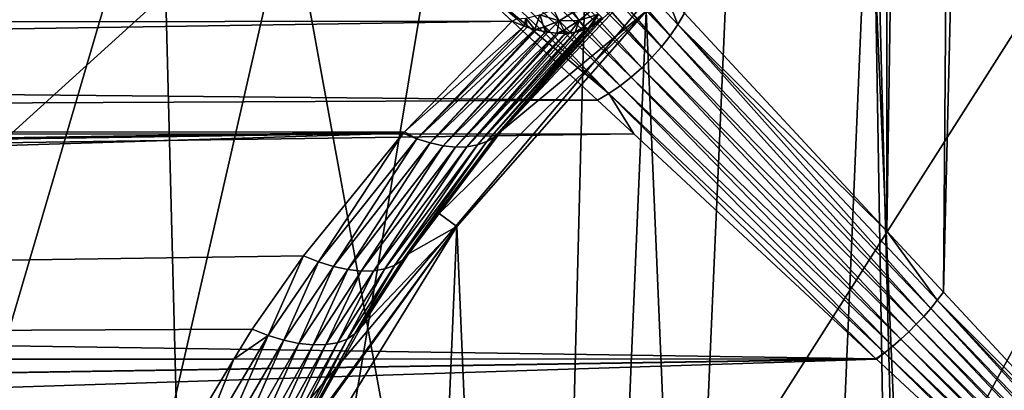
# Model space of a CAD drawing. Extents: x -145 to 245, y -234 to 40.
# Drawn here: x -117 to -113, y 3 to 5 of the extents above; entities that cross this region are included whole.
import ezdxf

# ---------------------------------------------------------------- set-up
doc = ezdxf.new("R2010")
doc.units = 0
for name, color, linetype in [('L14', 7, 'CONTINUOUS'), ('L2', 7, 'CONTINUOUS'), ('L4', 7, 'CONTINUOUS')]:
    doc.layers.add(name, color=color, linetype=linetype)

msp = doc.modelspace()

# ---------------------------------------------------------------- linework, layer by layer
at = {"layer": 'L14', "color": 254}
for points in [[(-119.7007, 25.73221, 9), (-110, -27.5, 9), (-111.4157, 27.46354, 9)], [(-112.8276, -27.35425), (-114.232, 27.17242), (-111.4157, 27.46354)], [(-115.6252, -26.91853), (-117.0035, 26.59326), (-114.232, 27.17242)], [(-115.6252, -26.91853), (-114.232, 27.17242), (-112.8276, -27.35425)], [(-118.3632, -26.19747), (-119.7007, 25.73221), (-117.0035, 26.59326)], [(-118.3632, -26.19747), (-117.0035, 26.59326), (-115.6252, -26.91853)], [(-122.2951, 24.5984, 9), (-110, -27.5, 9), (-119.7007, 25.73221, 9)], [(-122.2951, 24.5984, 9), (-124.7591, 23.20383, 9), (-110, -27.5, 9)], [(-110, -27.5, 9), (-124.7591, 23.20383, 9), (-127.0668, 21.5633, 9)], [(-110, -27.5, 9), (-127.0668, 21.5633, 9), (-129.1935, 19.69418, 9)], [(-129.1935, 19.69418, 9), (-132.8161, 15.3517, 9), (-110, -27.5, 9)], [(-110, -27.5, 9), (-132.8161, 15.3517, 9), (-134.2737, 12.92436, 9)], [(-110, -27.5, 9), (-134.2737, 12.92436, 9), (-135.4739, 10.36002, 9)], [(-135.4739, 10.36002, 9), (-137.0544, 4.930221, 9), (-110, -27.5, 9)], [(-110, -27.5, 9), (-137.0544, 4.930221, 9), (-137.418, 2.122325, 9)]]:
    msp.add_3dface(points, dxfattribs=at)
at = {"layer": 'L2', "color": 254}
for points in [[(-113.6267, 34.25, 69.51591), (-114.4177, 4.757511, 68.91802), (-113.6271, 3.906138, 69.51831)], [(-113.6267, 34.25, 69.51591), (-113.6271, 3.906138, 69.51831), (-113.17, 34.25, 69.82459)], [(-113.17, 34.25, 69.82459), (-113.6271, 3.906138, 69.51831), (-113.4063, 3.668304, 69.686)], [(-113.17, 34.25, 69.82459), (-113.4063, 3.668304, 69.686), (-112.6677, 34.25, 70.05165)], [(-112.6677, 34.25, 70.05165), (-113.4063, 3.668304, 69.686), (-112.6649, 2.86991, 70.04714)], [(-113.219, -5.762216, 38.15), (-113.696, 5.468471, 38.15), (-112.7187, 6.014445, 38.15)], [(-113.219, -5.762216, 38.15), (-112.7187, 6.014445, 38.15), (-112.1988, -6.22334, 38.15)], [(-114.474, 4.668424, 68.88267), (-115.2187, 5.53711, 68.03254), (-115.2495, 5.481104, 68.0136)], [(-114.4439, 4.71269, 68.89795), (-114.4911, 4.836534, 68.83672), (-115.2187, 5.53711, 68.03254)], [(-114.474, 4.668424, 68.88267), (-114.4439, 4.71269, 68.89795), (-115.2187, 5.53711, 68.03254)], [(-114.5077, 4.625264, 68.87238), (-115.2495, 5.481104, 68.0136), (-115.2865, 5.427108, 68.00079)], [(-114.5077, 4.625264, 68.87238), (-114.474, 4.668424, 68.88267), (-115.2495, 5.481104, 68.0136)], [(-114.1465, -5.135324, 38.15), (-114.5671, 4.765178, 38.15), (-113.696, 5.468471, 38.15)], [(-114.1465, -5.135324, 38.15), (-113.696, 5.468471, 38.15), (-113.219, -5.762216, 38.15)], [(-115.2865, 5.427108, 68.00079), (-115.3289, 5.376082, 67.99433), (-114.5444, 4.583742, 68.86721)], [(-115.2865, 5.427108, 68.00079), (-114.5444, 4.583742, 68.86721), (-114.5077, 4.625264, 68.87238)], [(-114.5837, 4.544375, 68.86721), (-115.3289, 5.376082, 67.99433), (-115.3761, 5.328933, 67.99433)], [(-114.5837, 4.544375, 68.86721), (-114.5444, 4.583742, 68.86721), (-115.3289, 5.376082, 67.99433)], [(-114.6253, 4.507651, 68.87238), (-115.3761, 5.328933, 67.99433), (-115.4271, 5.286501, 68.00079)], [(-114.6253, 4.507651, 68.87238), (-114.5837, 4.544375, 68.86721), (-115.3761, 5.328933, 67.99433)], [(-115.4271, 5.286501, 68.00079), (-115.4811, 5.24954, 68.0136), (-114.6684, 4.474025, 68.88267)], [(-115.4271, 5.286501, 68.00079), (-114.6684, 4.474025, 68.88267), (-114.6253, 4.507651, 68.87238)], [(-114.7127, 4.443913, 68.89795), (-115.4811, 5.24954, 68.0136), (-115.5371, 5.218707, 68.03254)], [(-114.7127, 4.443913, 68.89795), (-114.6684, 4.474025, 68.88267), (-115.4811, 5.24954, 68.0136)], [(-115.5371, 5.218707, 68.03254), (-115.4333, 5.045215, 68.22272), (-114.7127, 4.443913, 68.89795)], [(-115.4333, 5.045215, 68.22272), (-144.25, 5.039013, 68.21872), (-144.25, 4.692715, 68.6476)], [(-115.4333, 5.045215, 68.22272), (-144.25, 4.692715, 68.6476), (-114.7575, 4.417689, 68.91802)], [(-144.25, 5.039013, 60.08128), (-115.4264, 5.038816, 60.08122), (-144.25, 4.692715, 59.6524)], [(-144.25, 4.692715, 59.6524), (-115.4264, 5.038816, 60.08122), (-115.0898, 4.726254, 59.68766)], [(-114.7127, 4.443913, 68.89795), (-115.4333, 5.045215, 68.22272), (-114.7575, 4.417689, 68.91802)], [(-115.4264, 5.038816, 60.08122), (-115.0725, 4.73534, 59.69544), (-115.0898, 4.726254, 59.68766)], [(-114.7363, 4.736272, 59.34876), (-114.6317, 4.832549, 59.23818), (-115.1319, 4.298245, 58.89487)], [(-115.1319, 4.298245, 58.89487), (-114.6317, 4.832549, 59.23818), (-114.5671, 4.765178, 48.15)], [(-114.4439, 4.71269, 68.89795), (-114.4177, 4.757511, 68.91802), (-114.4911, 4.836534, 68.83672)], [(-114.9817, 4.750618, 59.69549), (-114.9294, 4.772006, 59.69549), (-114.9069, 4.727417, 59.6363)], [(-114.8518, 4.760944, 59.6363), (-114.9069, 4.727417, 59.6363), (-114.9294, 4.772006, 59.69549)], [(-114.7743, 4.774332, 59.57011), (-114.8283, 4.72837, 59.57011), (-114.8518, 4.760944, 59.6363)], [(-114.7535, 4.75347, 59.4985), (-114.8283, 4.72837, 59.57011), (-114.7743, 4.774332, 59.57011)], [(-115.1319, 4.298245, 58.89487), (-114.5671, 4.765178, 48.15), (-115.3753, 3.975542, 58.61822)], [(-115.3753, 3.975542, 58.61822), (-114.5671, 4.765178, 48.15), (-115.3067, 3.924799, 48.15)], [(-114.5671, 4.765178, 48.15), (-114.5671, 4.765178, 38.15), (-115.3067, 3.924799, 38.15)], [(-114.5671, 4.765178, 48.15), (-115.3067, 3.924799, 38.15), (-115.3067, 3.924799, 48.15)], [(-114.9547, -4.360698, 38.15), (-115.3067, 3.924799, 38.15), (-114.5671, 4.765178, 38.15)], [(-114.7363, 4.736272, 59.34876), (-115.1319, 4.298245, 58.89487), (-114.763, 4.714678, 59.39405)], [(-115.0725, 4.73534, 59.69544), (-115.0428, 4.706748, 59.66229), (-115.0898, 4.726254, 59.68766)], [(-115.0725, 4.73534, 59.69544), (-115.0368, 4.737784, 59.69549), (-115.0428, 4.706748, 59.66229)], [(-115.0368, 4.737784, 59.69549), (-115.0312, 4.703111, 59.65492), (-115.0428, 4.706748, 59.66229)], [(-114.9817, 4.750618, 59.69549), (-115.0019, 4.693896, 59.63626), (-115.0368, 4.737784, 59.69549)], [(-115.0368, 4.737784, 59.69549), (-115.0019, 4.693896, 59.63626), (-115.0312, 4.703111, 59.65492)], [(-114.9817, 4.750618, 59.69549), (-114.9665, 4.703029, 59.6363), (-115.0019, 4.693896, 59.63626)], [(-114.9069, 4.727417, 59.6363), (-114.9665, 4.703029, 59.6363), (-114.9817, 4.750618, 59.69549)], [(-114.9547, -4.360698, 38.15), (-114.5671, 4.765178, 38.15), (-114.1465, -5.135324, 38.15)], [(-114.8283, 4.72837, 59.57011), (-114.9069, 4.727417, 59.6363), (-114.8518, 4.760944, 59.6363)], [(-114.8283, 4.72837, 59.57011), (-114.8888, 4.691523, 59.57011), (-114.9069, 4.727417, 59.6363)], [(-114.8669, 4.679791, 59.52378), (-114.8888, 4.691523, 59.57011), (-114.8283, 4.72837, 59.57011)], [(-114.8283, 4.72837, 59.57011), (-114.8436, 4.683726, 59.49841), (-114.8669, 4.679791, 59.52378)], [(-114.811, 4.704469, 59.4985), (-114.8436, 4.683726, 59.49841), (-114.8283, 4.72837, 59.57011)], [(-114.7535, 4.75347, 59.4985), (-114.811, 4.704469, 59.4985), (-114.8283, 4.72837, 59.57011)], [(-114.7939, 4.697933, 59.4387), (-114.811, 4.704469, 59.4985), (-114.7535, 4.75347, 59.4985)], [(-114.7535, 4.75347, 59.4985), (-114.7832, 4.703762, 59.42316), (-114.7939, 4.697933, 59.4387)], [(-114.7407, 4.740677, 59.4232), (-114.7832, 4.703762, 59.42316), (-114.7535, 4.75347, 59.4985)], [(-114.7407, 4.740677, 59.4232), (-114.763, 4.714678, 59.39405), (-114.7832, 4.703762, 59.42316)], [(-114.7363, 4.736272, 59.34876), (-114.763, 4.714678, 59.39405), (-114.7407, 4.740677, 59.4232)], [(-113.6271, 3.906138, 69.51831), (-114.4177, 4.757511, 68.91802), (-114.4439, 4.71269, 68.89795)], [(-144.25, 4.692715, 59.6524), (-115.0898, 4.726254, 59.68766), (-144.25, 4.278915, 59.28821)], [(-144.25, 4.278915, 59.28821), (-115.0898, 4.726254, 59.68766), (-115.5105, 4.294171, 59.27086)], [(-114.7575, 4.417689, 68.91802), (-144.25, 4.692715, 68.6476), (-144.25, 4.278915, 69.01179)], [(-115.0898, 4.726254, 59.68766), (-115.0428, 4.706748, 59.66229), (-115.5105, 4.294171, 59.27086)], [(-115.5105, 4.294171, 59.27086), (-115.0428, 4.706748, 59.66229), (-115.4622, 4.267155, 59.24151)], [(-115.0428, 4.706748, 59.66229), (-115.0312, 4.703111, 59.65492), (-115.4622, 4.267155, 59.24151)], [(-115.4622, 4.267155, 59.24151), (-115.0312, 4.703111, 59.65492), (-115.0019, 4.693896, 59.63626)], [(-115.4622, 4.267155, 59.24151), (-115.0019, 4.693896, 59.63626), (-115.4101, 4.250484, 59.21134)], [(-115.4101, 4.250484, 59.21134), (-115.0019, 4.693896, 59.63626), (-114.9964, 4.692195, 59.63281)], [(-115.4101, 4.250484, 59.21134), (-114.9964, 4.692195, 59.63281), (-114.9604, 4.684689, 59.60634)], [(-115.2256, 4.242695, 59.04637), (-114.8287, 4.686254, 59.48213), (-114.8037, 4.694658, 59.45088)], [(-114.8037, 4.694658, 59.45088), (-115.1891, 4.255624, 58.99727), (-115.2256, 4.242695, 59.04637)], [(-114.7832, 4.703762, 59.42316), (-115.1577, 4.274237, 58.94651), (-115.1891, 4.255624, 58.99727)], [(-114.7832, 4.703762, 59.42316), (-115.1891, 4.255624, 58.99727), (-114.7939, 4.697933, 59.4387)], [(-114.7939, 4.697933, 59.4387), (-115.1891, 4.255624, 58.99727), (-114.8037, 4.694658, 59.45088)], [(-114.763, 4.714678, 59.39405), (-115.1319, 4.298245, 58.89487), (-115.1577, 4.274237, 58.94651)], [(-114.763, 4.714678, 59.39405), (-115.1577, 4.274237, 58.94651), (-114.7832, 4.703762, 59.42316)], [(-114.9665, 4.703029, 59.6363), (-114.9964, 4.692195, 59.63281), (-115.0019, 4.693896, 59.63626)], [(-114.9665, 4.703029, 59.6363), (-114.9604, 4.684689, 59.60634), (-114.9964, 4.692195, 59.63281)], [(-114.9069, 4.727417, 59.6363), (-114.9513, 4.682781, 59.59961), (-114.9665, 4.703029, 59.6363)], [(-114.9513, 4.682781, 59.59961), (-114.9604, 4.684689, 59.60634), (-114.9665, 4.703029, 59.6363)], [(-114.9161, 4.679417, 59.57004), (-114.9513, 4.682781, 59.59961), (-114.9069, 4.727417, 59.6363)], [(-114.8888, 4.691523, 59.57011), (-114.9161, 4.679417, 59.57004), (-114.9069, 4.727417, 59.6363)], [(-114.8888, 4.691523, 59.57011), (-114.9079, 4.678628, 59.56311), (-114.9161, 4.679417, 59.57004)], [(-114.8823, 4.679353, 59.5386), (-114.9079, 4.678628, 59.56311), (-114.8888, 4.691523, 59.57011)], [(-114.8669, 4.679791, 59.52378), (-114.8823, 4.679353, 59.5386), (-114.8888, 4.691523, 59.57011)], [(-114.811, 4.704469, 59.4985), (-114.8287, 4.686254, 59.48213), (-114.8436, 4.683726, 59.49841)], [(-114.8037, 4.694658, 59.45088), (-114.8287, 4.686254, 59.48213), (-114.811, 4.704469, 59.4985)], [(-114.7939, 4.697933, 59.4387), (-114.8037, 4.694658, 59.45088), (-114.811, 4.704469, 59.4985)], [(-113.4564, 3.604387, 69.66352), (-114.4439, 4.71269, 68.89795), (-114.474, 4.668424, 68.88267)], [(-113.4305, 3.636231, 69.6732), (-113.6271, 3.906138, 69.51831), (-114.4439, 4.71269, 68.89795)], [(-113.4564, 3.604387, 69.66352), (-113.4305, 3.636231, 69.6732), (-114.4439, 4.71269, 68.89795)], [(-114.9604, 4.684689, 59.60634), (-115.3596, 4.239579, 59.17616), (-115.4101, 4.250484, 59.21134)], [(-114.9604, 4.684689, 59.60634), (-114.9513, 4.682781, 59.59961), (-115.3596, 4.239579, 59.17616)], [(-115.3596, 4.239579, 59.17616), (-114.9513, 4.682781, 59.59961), (-114.9161, 4.679417, 59.57004)], [(-115.3596, 4.239579, 59.17616), (-114.9161, 4.679417, 59.57004), (-115.3115, 4.23461, 59.13652)], [(-115.3115, 4.23461, 59.13652), (-114.9161, 4.679417, 59.57004), (-114.9079, 4.678628, 59.56311)], [(-115.3115, 4.23461, 59.13652), (-114.9079, 4.678628, 59.56311), (-114.8823, 4.679353, 59.5386)], [(-114.8823, 4.679353, 59.5386), (-115.2666, 4.235654, 59.09302), (-115.3115, 4.23461, 59.13652)], [(-115.2666, 4.235654, 59.09302), (-114.8669, 4.679791, 59.52378), (-114.8436, 4.683726, 59.49841)], [(-115.2666, 4.235654, 59.09302), (-114.8436, 4.683726, 59.49841), (-115.2256, 4.242695, 59.04637)], [(-114.8823, 4.679353, 59.5386), (-114.8669, 4.679791, 59.52378), (-115.2666, 4.235654, 59.09302)], [(-115.2256, 4.242695, 59.04637), (-114.8436, 4.683726, 59.49841), (-114.8287, 4.686254, 59.48213)], [(-113.4838, 3.572997, 69.65702), (-114.474, 4.668424, 68.88267), (-114.5077, 4.625264, 68.87238)], [(-113.4838, 3.572997, 69.65702), (-113.4564, 3.604387, 69.66352), (-114.474, 4.668424, 68.88267)], [(-114.5077, 4.625264, 68.87238), (-114.5444, 4.583742, 68.86721), (-113.5125, 3.542285, 69.65376)], [(-114.5077, 4.625264, 68.87238), (-113.5125, 3.542285, 69.65376), (-113.4838, 3.572997, 69.65702)], [(-113.5423, 3.512469, 69.65376), (-114.5444, 4.583742, 68.86721), (-114.5837, 4.544375, 68.86721)], [(-113.5423, 3.512469, 69.65376), (-113.5125, 3.542285, 69.65376), (-114.5444, 4.583742, 68.86721)], [(-113.573, 3.483761, 69.65702), (-114.5837, 4.544375, 68.86721), (-114.6253, 4.507651, 68.87238)], [(-113.573, 3.483761, 69.65702), (-113.5423, 3.512469, 69.65376), (-114.5837, 4.544375, 68.86721)], [(-114.6253, 4.507651, 68.87238), (-114.6684, 4.474025, 68.88267), (-113.6044, 3.456366, 69.66352)], [(-114.6253, 4.507651, 68.87238), (-113.6044, 3.456366, 69.66352), (-113.573, 3.483761, 69.65702)], [(-113.6362, 3.430479, 69.6732), (-114.6684, 4.474025, 68.88267), (-114.7127, 4.443913, 68.89795)], [(-113.6362, 3.430479, 69.6732), (-113.6044, 3.456366, 69.66352), (-114.6684, 4.474025, 68.88267)], [(-114.7127, 4.443913, 68.89795), (-114.7575, 4.417689, 68.91802), (-114.6154, 4.285735, 69.01821)], [(-113.67, 3.407881, 69.68478), (-113.6362, 3.430479, 69.6732), (-114.7127, 4.443913, 68.89795)], [(-113.67, 3.407881, 69.68478), (-114.7127, 4.443913, 68.89795), (-114.6154, 4.285735, 69.01821)], [(-114.7575, 4.417689, 68.91802), (-144.25, 4.278915, 69.01179), (-114.6154, 4.285735, 69.01821)], [(-144.25, 4.278915, 59.28821), (-115.5105, 4.294171, 59.27086), (-144.25, 3.865116, 58.92402)], [(-144.25, 3.865116, 58.92402), (-115.5105, 4.294171, 59.27086), (-115.5152, 4.28933, 59.26618)], [(-144.25, 3.865116, 58.92402), (-115.5152, 4.28933, 59.26618), (-144.25, 3.39572, 58.635)], [(-144.25, 3.39572, 58.635), (-115.5152, 4.28933, 59.26618), (-115.9049, 3.809998, 58.8837)], [(-114.6154, 4.285735, 69.01821), (-144.25, 4.278915, 69.01179), (-144.25, 3.865116, 69.37598)], [(-114.6154, 4.285735, 69.01821), (-144.25, 3.865116, 69.37598), (-113.67, 3.407881, 69.68478)], [(-115.5152, 4.28933, 59.26618), (-115.8458, 3.786017, 58.86067), (-115.9049, 3.809998, 58.8837)], [(-115.5152, 4.28933, 59.26618), (-115.4622, 4.267155, 59.24151), (-115.8458, 3.786017, 58.86067)], [(-115.7877, 3.767875, 58.8306), (-115.8458, 3.786017, 58.86067), (-115.4622, 4.267155, 59.24151)], [(-115.7877, 3.767875, 58.8306), (-115.4622, 4.267155, 59.24151), (-115.4101, 4.250484, 59.21134)], [(-115.1577, 4.274237, 58.94651), (-115.3753, 3.975542, 58.61822), (-115.5183, 3.79222, 58.54106)], [(-115.1577, 4.274237, 58.94651), (-115.5183, 3.79222, 58.54106), (-115.1891, 4.255624, 58.99727)], [(-115.5105, 4.294171, 59.27086), (-115.4622, 4.267155, 59.24151), (-115.5152, 4.28933, 59.26618)], [(-115.1319, 4.298245, 58.89487), (-115.3753, 3.975542, 58.61822), (-115.1577, 4.274237, 58.94651)], [(-115.4101, 4.250484, 59.21134), (-115.7319, 3.755906, 58.79405), (-115.7877, 3.767875, 58.8306)], [(-115.4101, 4.250484, 59.21134), (-115.3596, 4.239579, 59.17616), (-115.7319, 3.755906, 58.79405)], [(-115.6791, 3.75033, 58.75169), (-115.7319, 3.755906, 58.79405), (-115.3596, 4.239579, 59.17616)], [(-115.6791, 3.75033, 58.75169), (-115.3596, 4.239579, 59.17616), (-115.3115, 4.23461, 59.13652)], [(-115.3115, 4.23461, 59.13652), (-115.6306, 3.75125, 58.70431), (-115.6791, 3.75033, 58.75169)], [(-115.5871, 3.758648, 58.65276), (-115.6306, 3.75125, 58.70431), (-115.2666, 4.235654, 59.09302)], [(-115.3115, 4.23461, 59.13652), (-115.2666, 4.235654, 59.09302), (-115.6306, 3.75125, 58.70431)], [(-115.5871, 3.758648, 58.65276), (-115.2666, 4.235654, 59.09302), (-115.2256, 4.242695, 59.04637)], [(-115.2256, 4.242695, 59.04637), (-115.5494, 3.772389, 58.59801), (-115.5871, 3.758648, 58.65276)], [(-115.1891, 4.255624, 58.99727), (-115.5183, 3.79222, 58.54106), (-115.5494, 3.772389, 58.59801)], [(-115.2256, 4.242695, 59.04637), (-115.1891, 4.255624, 58.99727), (-115.5494, 3.772389, 58.59801)], [(-115.3753, 3.975542, 58.61822), (-115.4944, 3.817774, 58.48296), (-115.5183, 3.79222, 58.54106)], [(-115.3753, 3.975542, 58.61822), (-115.3067, 3.924799, 48.15), (-115.4944, 3.817774, 58.48296)], [(-115.8936, 2.971511, 48.15), (-115.9691, 3.009583, 57.94783), (-115.3067, 3.924799, 48.15)], [(-115.3067, 3.924799, 48.15), (-115.9691, 3.009583, 57.94783), (-115.9588, 3.03228, 57.95931)], [(-115.3067, 3.924799, 48.15), (-115.9588, 3.03228, 57.95931), (-115.6811, 3.530471, 58.27196)], [(-115.3067, 3.924799, 48.15), (-115.3067, 3.924799, 38.15), (-115.8936, 2.971511, 38.15)], [(-115.3067, 3.924799, 48.15), (-115.8936, 2.971511, 38.15), (-115.8936, 2.971511, 48.15)], [(-115.6204, -3.460622, 38.15), (-115.8936, 2.971511, 38.15), (-115.3067, 3.924799, 38.15)], [(-115.4944, 3.817774, 58.48296), (-115.3067, 3.924799, 48.15), (-115.6811, 3.530471, 58.27196)], [(-115.6204, -3.460622, 38.15), (-115.3067, 3.924799, 38.15), (-114.9547, -4.360698, 38.15)], [(-113.4305, 3.636231, 69.6732), (-113.4063, 3.668304, 69.686), (-113.6271, 3.906138, 69.51831)], [(-144.25, 3.39572, 69.665), (-113.67, 3.407881, 69.68478), (-144.25, 3.865116, 69.37598)], [(-144.25, 3.39572, 58.635), (-115.9049, 3.809998, 58.8837), (-116.1057, 3.523347, 58.68776)], [(-115.9049, 3.809998, 58.8837), (-116.0431, 3.498865, 58.66603), (-116.1057, 3.523347, 58.68776)], [(-115.9049, 3.809998, 58.8837), (-115.8458, 3.786017, 58.86067), (-116.0431, 3.498865, 58.66603)], [(-115.5183, 3.79222, 58.54106), (-115.4944, 3.817774, 58.48296), (-115.6811, 3.530471, 58.27196)], [(-115.9817, 3.480285, 58.63634), (-116.0431, 3.498865, 58.66603), (-115.8458, 3.786017, 58.86067)], [(-115.9817, 3.480285, 58.63634), (-115.8458, 3.786017, 58.86067), (-115.7877, 3.767875, 58.8306)], [(-115.7877, 3.767875, 58.8306), (-115.9228, 3.467979, 58.59928), (-115.9817, 3.480285, 58.63634)], [(-115.7877, 3.767875, 58.8306), (-115.7319, 3.755906, 58.79405), (-115.9228, 3.467979, 58.59928)], [(-115.7037, 3.504559, 58.33368), (-115.7343, 3.484436, 58.39409), (-115.5494, 3.772389, 58.59801)], [(-115.5871, 3.758648, 58.65276), (-115.5494, 3.772389, 58.59801), (-115.7343, 3.484436, 58.39409)], [(-115.7037, 3.504559, 58.33368), (-115.5494, 3.772389, 58.59801), (-115.5183, 3.79222, 58.54106)], [(-115.5183, 3.79222, 58.54106), (-115.6811, 3.530471, 58.27196), (-115.7037, 3.504559, 58.33368)], [(-115.8676, 3.462191, 58.5556), (-115.9228, 3.467979, 58.59928), (-115.7319, 3.755906, 58.79405)], [(-115.8676, 3.462191, 58.5556), (-115.7319, 3.755906, 58.79405), (-115.6791, 3.75033, 58.75169)], [(-115.6791, 3.75033, 58.75169), (-115.8171, 3.463038, 58.50617), (-115.8676, 3.462191, 58.5556)], [(-115.7724, 3.470503, 58.45197), (-115.8171, 3.463038, 58.50617), (-115.6306, 3.75125, 58.70431)], [(-115.6791, 3.75033, 58.75169), (-115.6306, 3.75125, 58.70431), (-115.8171, 3.463038, 58.50617)], [(-115.7724, 3.470503, 58.45197), (-115.6306, 3.75125, 58.70431), (-115.5871, 3.758648, 58.65276)], [(-115.5871, 3.758648, 58.65276), (-115.7343, 3.484436, 58.39409), (-115.7724, 3.470503, 58.45197)], [(-112.6649, 2.86991, 70.04714), (-113.4063, 3.668304, 69.686), (-113.4305, 3.636231, 69.6732)], [(-112.2958, 2.393065, 70.23443), (-113.4305, 3.636231, 69.6732), (-113.4564, 3.604387, 69.66352)], [(-112.2774, 2.413122, 70.23882), (-112.6649, 2.86991, 70.04714), (-113.4305, 3.636231, 69.6732)], [(-112.2958, 2.393065, 70.23443), (-112.2774, 2.413122, 70.23882), (-113.4305, 3.636231, 69.6732)], [(-112.3147, 2.37313, 70.23148), (-113.4564, 3.604387, 69.66352), (-113.4838, 3.572997, 69.65702)], [(-112.3147, 2.37313, 70.23148), (-112.2958, 2.393065, 70.23443), (-113.4564, 3.604387, 69.66352)], [(-112.3534, 2.333869, 70.23001), (-113.5125, 3.542285, 69.65376), (-113.5423, 3.512469, 69.65376)], [(-113.4838, 3.572997, 69.65702), (-113.5125, 3.542285, 69.65376), (-112.3339, 2.353378, 70.23001)], [(-112.3534, 2.333869, 70.23001), (-112.3339, 2.353378, 70.23001), (-113.5125, 3.542285, 69.65376)], [(-113.4838, 3.572997, 69.65702), (-112.3339, 2.353378, 70.23001), (-112.3147, 2.37313, 70.23148)], [(-116.1057, 3.523347, 58.68776), (-116.1764, 3.405666, 58.61904), (-144.25, 3.39572, 58.635)], [(-116.3362, 3.001934, 58.37831), (-116.1764, 3.405666, 58.61904), (-116.0431, 3.498865, 58.66603)], [(-116.2695, 2.983396, 58.34967), (-116.3362, 3.001934, 58.37831), (-116.0431, 3.498865, 58.66603)], [(-116.2695, 2.983396, 58.34967), (-116.0431, 3.498865, 58.66603), (-115.9817, 3.480285, 58.63634)], [(-116.1057, 3.523347, 58.68776), (-116.0431, 3.498865, 58.66603), (-116.1764, 3.405666, 58.61904)], [(-115.9788, 3.006773, 58.02689), (-115.7343, 3.484436, 58.39409), (-115.7037, 3.504559, 58.33368)], [(-115.7037, 3.504559, 58.33368), (-115.9588, 3.03228, 57.95931), (-115.9788, 3.006773, 58.02689)], [(-115.7037, 3.504559, 58.33368), (-115.6811, 3.530471, 58.27196), (-115.9588, 3.03228, 57.95931)], [(-112.3731, 2.314663, 70.23148), (-113.5423, 3.512469, 69.65376), (-113.573, 3.483761, 69.65702)], [(-112.3731, 2.314663, 70.23148), (-112.3534, 2.333869, 70.23001), (-113.5423, 3.512469, 69.65376)], [(-115.9817, 3.480285, 58.63634), (-116.2058, 2.971049, 58.31216), (-116.2695, 2.983396, 58.34967)], [(-115.9817, 3.480285, 58.63634), (-115.9228, 3.467979, 58.59928), (-116.2058, 2.971049, 58.31216)], [(-116.1465, 2.965172, 58.26662), (-116.2058, 2.971049, 58.31216), (-115.9228, 3.467979, 58.59928)], [(-116.1465, 2.965172, 58.26662), (-115.9228, 3.467979, 58.59928), (-115.8676, 3.462191, 58.5556)], [(-115.8676, 3.462191, 58.5556), (-116.0931, 2.965895, 58.21408), (-116.1465, 2.965172, 58.26662)], [(-116.0467, 2.973203, 58.15573), (-116.0931, 2.965895, 58.21408), (-115.8171, 3.463038, 58.50617)], [(-115.8676, 3.462191, 58.5556), (-115.8171, 3.463038, 58.50617), (-116.0931, 2.965895, 58.21408)], [(-116.0467, 2.973203, 58.15573), (-115.8171, 3.463038, 58.50617), (-115.7724, 3.470503, 58.45197)], [(-115.7724, 3.470503, 58.45197), (-116.0083, 2.986932, 58.09286), (-116.0467, 2.973203, 58.15573)], [(-115.9788, 3.006773, 58.02689), (-116.0083, 2.986932, 58.09286), (-115.7343, 3.484436, 58.39409)], [(-115.7724, 3.470503, 58.45197), (-115.7343, 3.484436, 58.39409), (-116.0083, 2.986932, 58.09286)], [(-113.573, 3.483761, 69.65702), (-113.6044, 3.456366, 69.66352), (-112.3931, 2.295817, 70.23443)], [(-113.573, 3.483761, 69.65702), (-112.3931, 2.295817, 70.23443), (-112.3731, 2.314663, 70.23148)], [(-113.6683, 3.406282, 69.686), (-113.6362, 3.430479, 69.6732), (-113.67, 3.407881, 69.68478)], [(-112.6031, 2.417198, 70.16782), (-113.6362, 3.430479, 69.6732), (-113.6683, 3.406282, 69.686)], [(-112.4131, 2.277391, 70.23882), (-113.6044, 3.456366, 69.66352), (-113.6362, 3.430479, 69.6732)], [(-112.6031, 2.417198, 70.16782), (-112.4131, 2.277391, 70.23882), (-113.6362, 3.430479, 69.6732)], [(-112.4131, 2.277391, 70.23882), (-112.3931, 2.295817, 70.23443), (-113.6044, 3.456366, 69.66352)], [(-144.25, 2.926324, 69.95402), (-113.6683, 3.406282, 69.686), (-113.67, 3.407881, 69.68478)], [(-144.25, 2.926324, 69.95402), (-113.67, 3.407881, 69.68478), (-144.25, 3.39572, 69.665)], [(-144.25, 2.414836, 70.15955), (-112.6031, 2.417198, 70.16782), (-113.6683, 3.406282, 69.686)], [(-144.25, 2.414836, 70.15955), (-113.6683, 3.406282, 69.686), (-144.25, 2.926324, 69.95402)], [(-144.25, 3.39572, 58.635), (-116.1764, 3.405666, 58.61904), (-116.4044, 3.026247, 58.39745)], [(-144.25, 3.39572, 58.635), (-116.6587, 2.503009, 58.15126), (-144.25, 2.926324, 58.34598)], [(-144.25, 3.39572, 58.635), (-116.4044, 3.026247, 58.39745), (-116.6587, 2.503009, 58.15126)], [(-116.3362, 3.001934, 58.37831), (-116.4044, 3.026247, 58.39745), (-116.1764, 3.405666, 58.61904)]]:
    msp.add_3dface(points, dxfattribs=at)
at = {"layer": 'L4', "color": 254}
for points in [[(-113.8326, 14.50212, 9.000001), (-112.0566, 14.85835, 9.000001), (-95.00209, 0.250613, 9.000001)], [(-124.8583, -2.056584, 9.000001), (-124.9979, -0.250613, 9.000001), (-113.8326, 14.50212, 9.000001)], [(-113.8326, 14.50212, 9.000001), (-124.9979, -0.250613, 9.000001), (-124.9188, 1.559012, 9.000001)], [(-113.8326, 14.50212, 9.000001), (-124.9188, 1.559012, 9.000001), (-124.6221, 3.345903, 9.000001)], [(-124.8583, -2.056584, 9.000001), (-113.8326, 14.50212, 9.000001), (-124.5021, -3.832565, 9.000001)], [(-124.1122, 5.084003, 9.000001), (-113.8326, 14.50212, 9.000001), (-124.6221, 3.345903, 9.000001)], [(-124.5021, -3.832565, 9.000001), (-113.8326, 14.50212, 9.000001), (-123.1635, -7.191782, 9.000001)], [(-121.0599, -10.13304, 9.000001), (-123.1635, -7.191782, 9.000001), (-113.8326, 14.50212, 9.000001)], [(-121.0599, -10.13304, 9.000001), (-113.8326, 14.50212, 9.000001), (-119.7579, -11.39228, 9.000001)], [(-119.7579, -11.39228, 9.000001), (-113.8326, 14.50212, 9.000001), (-118.3135, -12.4854, 9.000001)], [(-115.084, -14.11215, 9.000001), (-118.3135, -12.4854, 9.000001), (-113.8326, 14.50212, 9.000001)], [(-115.084, -14.11215, 9.000001), (-113.8326, 14.50212, 9.000001), (-113.3459, -14.62207, 9.000001)], [(-96.60355, -6.747967, 9.000001), (-97.5146, -8.313531, 9.000001), (-113.8326, 14.50212, 9.000001)], [(-95.37793, -3.345903, 9.000001), (-96.60355, -6.747967, 9.000001), (-113.8326, 14.50212, 9.000001)], [(-95.37793, -3.345903, 9.000001), (-113.8326, 14.50212, 9.000001), (-95.08124, -1.559012, 9.000001)], [(-95.08124, -1.559012, 9.000001), (-113.8326, 14.50212, 9.000001), (-95.00209, 0.250613, 9.000001)], [(-102.8082, -13.16352, 9.000001), (-106.1674, -14.50212, 9.000001), (-113.8326, 14.50212, 9.000001)], [(-106.1674, -14.50212, 9.000001), (-107.9434, -14.85835, 9.000001), (-113.8326, 14.50212, 9.000001)], [(-113.8326, 14.50212, 9.000001), (-107.9434, -14.85835, 9.000001), (-109.7494, -14.99791, 9.000001)], [(-113.8326, 14.50212, 9.000001), (-109.7494, -14.99791, 9.000001), (-111.559, -14.91876, 9.000001)], [(-99.86696, -11.05991, 9.000001), (-102.8082, -13.16352, 9.000001), (-113.8326, 14.50212, 9.000001)], [(-99.86696, -11.05991, 9.000001), (-113.8326, 14.50212, 9.000001), (-98.60772, -9.757864, 9.000001)], [(-98.60772, -9.757864, 9.000001), (-113.8326, 14.50212, 9.000001), (-97.5146, -8.313531, 9.000001)], [(-113.3459, -14.62207, 9.000001), (-113.8326, 14.50212, 9.000001), (-111.559, -14.91876, 9.000001)], [(-122.2426, -0.425044, 47.9), (-121.6953, -3.644387, 47.9), (-108.3828, 12.14278, 47.9)], [(-122.2426, -0.425044, 47.9), (-108.3828, 12.14278, 47.9), (-122.19, 1.210531, 47.9)], [(-122.19, 1.210531, 47.9), (-108.3828, 12.14278, 47.9), (-111.6483, 12.13859, 47.9)], [(-122.19, 1.210531, 47.9), (-111.6483, 12.13859, 47.9), (-113.2516, 11.81058, 47.9)], [(-120.317, -6.604753, 47.9), (-108.3828, 12.14278, 47.9), (-121.6953, -3.644387, 47.9)], [(-119.3446, -7.920939, 47.9), (-108.3828, 12.14278, 47.9), (-120.317, -6.604753, 47.9)], [(-119.3446, -7.920939, 47.9), (-118.2055, -9.095775, 47.9), (-108.3828, 12.14278, 47.9)], [(-108.3828, 12.14278, 47.9), (-118.2055, -9.095775, 47.9), (-116.9199, -10.1083, 47.9)], [(-112.4246, -12.00765, 47.9), (-108.3828, 12.14278, 47.9), (-116.9199, -10.1083, 47.9)], [(-113.2516, 11.81058, 47.9), (-116.2563, 10.5319, 47.9), (-122.19, 1.210531, 47.9)], [(-122.19, 1.210531, 47.9), (-116.2563, 10.5319, 47.9), (-117.6043, 9.604042, 47.9)]]:
    msp.add_3dface(points, dxfattribs=at)

doc.saveas('drawing.dxf')
